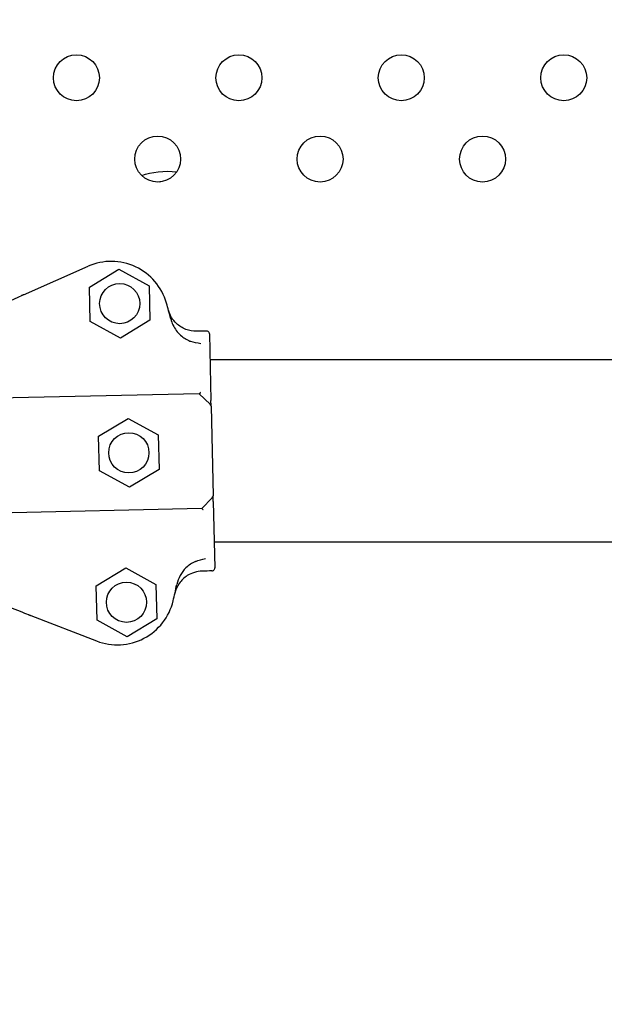
# Model space of a CAD drawing. Units: inches. Extents: x 56541.7 to 56560.4, y 25531.6 to 25544.
# Drawn here: x 56547.4 to 56547.5, y 25536.8 to 25537 of the extents above; entities that cross this region are included whole.
import ezdxf

# ---------------------------------------------------------------- set-up
doc = ezdxf.new("R2010")
doc.units = ezdxf.units.IN
doc.header["$MEASUREMENT"] = 0
doc.layers.add('ASIENTOS', color=1, linetype='Continuous', lineweight=20)
doc.layers.add('SUPERIOR-VIS', color=7, linetype='Continuous')
doc.styles.get("Standard").update_dxf_attribs({"font": 'arial.ttf'})
doc.dimstyles.get("Standard").update_dxf_attribs({"dimtxt": 0.18, "dimasz": 0.18, "dimexe": 0.18, "dimexo": 0.0625, "dimgap": 0.09, "dimtad": 0, "dimtih": 1, "dimtoh": 1, "dimdec": 4, "dimzin": 0, "dimdsep": 46, "dimtxsty": 'Standard', "dimcen": 0.09, "dimadec": 0, "dimazin": 0, "dimtfac": 1, "dimtdec": 4, "dimtofl": 0, "dimtmove": 0, "dimatfit": 3, "dimfxl": 1, "dimtolj": 1, "dimtzin": 0, "dimarcsym": 0})

# ---------------------------------------------------------------- blocks, each defined once
blk = doc.blocks.new('*D2')
at = {"layer": 'ASIENTOS', "color": 0, "lineweight": -2, "ltscale": 0.08, "transparency": 16777216}
for p, q in [((56541.68350451662, 25537.97615039573), (56541.68350451662, 25531.62194333639)), ((56554.90549783939, 25537.97615039573), (56554.90549783939, 25531.62194333639)), ((56541.86350451662, 25531.80194333639), (56547.76972628032, 25531.80194333639)), ((56554.72549783939, 25531.80194333639), (56548.81927607569, 25531.80194333639))]:
    blk.add_line(p, q, dxfattribs=at)
at = {"layer": 'ASIENTOS', "color": 0, "ltscale": 0.08, "transparency": 16777216}
for points in [[(56541.86350451662, 25531.83194333639), (56541.86350451662, 25531.77194333639), (56541.68350451662, 25531.80194333639)], [(56554.72549783939, 25531.83194333639), (56554.72549783939, 25531.77194333639), (56554.90549783939, 25531.80194333639)]]:
    blk.add_solid(points, dxfattribs=at)
at = {"layer": 'Defpoints', "color": 0, "ltscale": 0.08, "transparency": 16777216}
for p in [(56541.68350451662, 25538.03865039573), (56554.90549783939, 25538.03865039573), (56554.90549783939, 25531.80194333639)]:
    blk.add_point(p, dxfattribs=at)
at = {"layer": 'ASIENTOS', "color": 0, "ltscale": 0.08, "transparency": 16777216, "insert": (56548.294501178, 25531.80194333639), "char_height": 0.18, "attachment_point": 5}
blk.add_mtext('\\A1;13.2220', dxfattribs=at)
blk = doc.blocks.new('*D3')
at = {"layer": 'ASIENTOS', "color": 0, "lineweight": -2, "ltscale": 0.08, "transparency": 16777216}
for p, q in [((56546.66658419283, 25543.07902475641), (56560.18428212681, 25543.07902475641)), ((56560.00428212681, 25542.89902475641), (56560.00428212681, 25538.19780443079)), ((56560.00428212681, 25533.1327778296), (56560.00428212681, 25537.83399815522)), ((56546.66658419283, 25532.9527778296), (56560.18428212681, 25532.9527778296))]:
    blk.add_line(p, q, dxfattribs=at)
at = {"layer": 'ASIENTOS', "color": 0, "ltscale": 0.08, "transparency": 16777216}
for points in [[(56559.97428212681, 25542.89902475641), (56560.03428212681, 25542.89902475641), (56560.00428212681, 25543.07902475641)], [(56559.97428212681, 25533.1327778296), (56560.03428212681, 25533.1327778296), (56560.00428212681, 25532.9527778296)]]:
    blk.add_solid(points, dxfattribs=at)
at = {"layer": 'Defpoints', "color": 0, "ltscale": 0.08, "transparency": 16777216}
for p in [(56546.60408419283, 25543.07902475641), (56560.00428212681, 25543.07902475641), (56546.60408419283, 25532.9527778296)]:
    blk.add_point(p, dxfattribs=at)
at = {"layer": 'ASIENTOS', "color": 0, "ltscale": 0.08, "transparency": 16777216, "insert": (56560.0042821268, 25538.01590129298), "char_height": 0.18, "attachment_point": 5}
blk.add_mtext('\\A1;10.1262', dxfattribs=at)

msp = doc.modelspace()

# ---------------------------------------------------------------- linework, layer by layer
at = {"layer": 'SUPERIOR-VIS'}
for p, q in [((56547.38935255163, 25536.96008305187), (56547.40057201515, 25536.96503028081)), ((56547.40082337784, 25536.96141484713), (56547.40595054203, 25536.96453128537)), ((56547.40595054203, 25536.96453128537), (56547.41121303882, 25536.96164925005)), ((56547.40095871042, 25536.95541637357), (56547.40082337784, 25536.96141484713)), ((56547.41121303882, 25536.96164925005), (56547.4113483714, 25536.95565077649)), ((56547.40622120721, 25536.95253433824), (56547.40095871042, 25536.95541637357)), ((56547.4113483714, 25536.95565077649), (56547.40622120721, 25536.95253433824)), ((56547.42170878284, 25536.9532598621), (56547.42197039506, 25536.94166417781)), ((56548.36452650832, 25536.94875376791), (56547.4218104456, 25536.94875376791)), ((56547.41994330425, 25536.9428423907), (56547.38224733056, 25536.94199192538)), ((56547.41994330425, 25536.9428423907), (56547.42183819378, 25536.94103111656)), ((56547.42199257769, 25536.94068095628), (56547.4223441674, 25536.92509711483)), ((56547.40240956465, 25536.93544401712), (56547.40753672885, 25536.93856045536)), ((56547.40753672885, 25536.93856045536), (56547.41279922563, 25536.93567842004)), ((56547.40254489724, 25536.92944554356), (56547.40240956465, 25536.93544401712)), ((56547.41279922563, 25536.93567842004), (56547.41293455822, 25536.92967994648)), ((56547.41293455822, 25536.92967994648), (56547.40780739403, 25536.92656350823)), ((56547.40780739403, 25536.92656350823), (56547.40254489724, 25536.92944554356)), ((56547.42039445846, 25536.92284545869), (56547.4222057326, 25536.92474034822)), ((56547.42039445846, 25536.92284545869), (56547.38269848476, 25536.92199499337)), ((56547.42236635003, 25536.92411389331), (56547.42262796225, 25536.91251820901)), ((56548.36381019113, 25536.91700376791), (56547.42252676279, 25536.91700376791)), ((56547.4019962147, 25536.90943009638), (56547.40712337889, 25536.91254653463)), ((56547.40712337889, 25536.91254653463), (56547.41238587568, 25536.9096644993)), ((56547.40213154729, 25536.90343162282), (56547.4019962147, 25536.90943009638)), ((56547.41238587568, 25536.9096644993), (56547.41252120827, 25536.90366602574)), ((56547.39061237501, 25536.90424271562), (56547.40204353978, 25536.89980651138)), ((56547.40739404407, 25536.9005495875), (56547.40213154729, 25536.90343162282)), ((56547.41252120827, 25536.90366602574), (56547.40739404407, 25536.9005495875))]:
    msp.add_line(p, q, dxfattribs=at)
for centre, radius in [((56547.3985508404, 25536.99783668657), 0.004), ((56547.42683511165, 25536.99783668657), 0.004), ((56547.4551193829, 25536.99783668657), 0.004), ((56547.48340365414, 25536.99783668656), 0.004), ((56547.41269297602, 25536.98369455094), 0.004), ((56547.44097724727, 25536.98369455094), 0.004), ((56547.46926151852, 25536.98369455094), 0.004), ((56547.40608587462, 25536.95853281181), 0.0035), ((56547.40767206143, 25536.9325619818), 0.0035), ((56547.40725871149, 25536.90654806106), 0.0035)]:
    msp.add_circle(centre, radius, dxfattribs=at)
for centre, radius, start, end in [((56547.404606687, 25536.95588033966), 0.009999999999998552, 15.99464231658771, 113.7951088189269), ((56547.31604721661, 25536.93049528218), 0.1021258972220595, 14.38127287096559, 15.99464231658771), ((56547.42149270489, 25536.94066967857), 0.0004999999999963621, 1.292440676516371, 46.29244068703505), ((56547.42184429461, 25536.92508583711), 0.0004999999999893124, 316.2924405363582, 1.292440676516371), ((56547.31604723755, 25536.93049435426), 0.1021258972234158, 346.5902391482214, 348.2036083845577), ((56547.40566144964, 25536.90912910374), 0.01000000000000128, 248.7897723581193, 346.5902391482214)]:
    msp.add_arc(centre, radius, start, end, dxfattribs=at)
at = {"layer": 'SUPERIOR-VIS', "extrusion": (0, 0, -1)}
msp.add_ellipse((56547.4144772474, 25536.97846092191), major_axis=(0.00700000016489385, 5.604512080120694e-19), ratio=0.4443892995437087, start_param=-2.281194745395125, end_param=-1.346650916167184, dxfattribs=at)
at = {"layer": 'SUPERIOR-VIS'}
msp.add_ellipse((56547.4144772474, 25536.97666937261), major_axis=(-0.007000000162081268, 9.032539161069053e-13), ratio=0.4443891250573727, start_param=-1.390458576084658, end_param=-1.342980222595519, dxfattribs=at)
for points, knots in [([(56547.38027902737, 25536.95608207609), (56547.38233699359, 25536.95698953749), (56547.38413188531, 25536.95778099603), (56547.38702695574, 25536.95905757902), (56547.38813897109, 25536.95954792283), (56547.38891558343, 25536.95989037049)], [-17.83725504174519, -17.83725504174519, -17.83725504174519, -17.83725504174519, -8.918625396550333, -8.918625396550333, -0.3672389581671709, -0.3672389581671709, -0.3672389581671709, -0.3672389581671709]), ([(56547.38935255163, 25536.96008305187), (56547.38929292069, 25536.96005675758), (56547.38923385832, 25536.96003071399), (56547.38912354102, 25536.95998206951), (56547.38907333675, 25536.95995993191), (56547.38900432065, 25536.95992949922), (56547.38898104521, 25536.9599192359), (56547.38894216807, 25536.959902093), (56547.38892671179, 25536.95989527755), (56547.38891558343, 25536.95989037049)], [0, 0, 0, 0, 0.195512493616323, 0.195512493616323, 0.3909744462442603, 0.3909744462442603, 0.5134761015019598, 0.5134761015019598, 0.6359650485821817, 0.6359650485821817, 0.6359650485821817, 0.6359650485821817]), ([(56547.41950381621, 25536.95371024271), (56547.41885290773, 25536.95369555745), (56547.41820535393, 25536.95380814949), (56547.41698985341, 25536.95427521324), (56547.41643352754, 25536.95462521956), (56547.41562724236, 25536.95538586468), (56547.41533917953, 25536.9557439018), (56547.41486846146, 25536.95652826186), (56547.41468802449, 25536.95695088848), (56547.41456756382, 25536.95739212343)], [0, 0, 0, 0, 1.953222366934681, 1.953222366934681, 3.90644473386916, 3.90644473386916, 5.278593218097641, 5.278593218097641, 6.650741702326032, 6.650741702326032, 6.650741702326032, 6.650741702326032]), ([(56547.41950381621, 25536.95371024271), (56547.41885290773, 25536.95369555745), (56547.41820535393, 25536.95380814949), (56547.41698985341, 25536.95427521324), (56547.41643352754, 25536.95462521956), (56547.41562724236, 25536.95538586468), (56547.41533917953, 25536.9557439018), (56547.41486846146, 25536.95652826186), (56547.41468802449, 25536.95695088848), (56547.41456756382, 25536.95739212343)], [0, 0, 0, 0, 1.953222366934681, 1.953222366934681, 3.90644473386916, 3.90644473386916, 5.278593218097641, 5.278593218097641, 6.650741702326032, 6.650741702326032, 6.650741702326032, 6.650741702326032]), ([(56547.41497293692, 25536.95586062752), (56547.41506568647, 25536.9554989011), (56547.41519366792, 25536.9551467385), (56547.415678775, 25536.95412991268), (56547.41613430878, 25536.95351641018), (56547.41717112799, 25536.95258633865), (56547.41771968366, 25536.95224293261), (56547.41836328992, 25536.95199340316), (56547.41841061412, 25536.9519758712), (56547.41845815541, 25536.95195907402)], [0, 0, 0, 0, 1.120284026481925, 1.120284026481925, 3.379881378063696, 3.379881378063696, 5.303435919244942, 5.303435919244942, 5.455289807547824, 5.455289807547824, 5.455289807547824, 5.455289807547824]), ([(56547.42170878284, 25536.9532598621), (56547.42170872296, 25536.9532625165), (56547.4217086419, 25536.95326517135), (56547.42170603419, 25536.95333288202), (56547.42169084658, 25536.95339682637), (56547.42163644356, 25536.95351611281), (56547.42159743382, 25536.95357015185), (56547.42150083314, 25536.95365981435), (56547.4214442439, 25536.95369461931), (56547.42132339264, 25536.95373937167), (56547.42126064903, 25536.95374987891), (56547.42119763233, 25536.95374845718)], [0.5922237123726322, 0.5922237123726322, 0.5922237123726322, 0.5922237123726322, 0.6001948187523887, 0.6001948187523887, 0.7955063000934941, 0.7955063000934941, 0.9935146400110555, 0.9935146400110555, 1.190904212691117, 1.190904212691117, 1.380128407387037, 1.380128407387037, 1.380128407387037, 1.380128407387037]), ([(56547.42170878284, 25536.9532598621), (56547.42170872296, 25536.9532625165), (56547.4217086419, 25536.95326517135), (56547.42170603419, 25536.95333288202), (56547.42169084658, 25536.95339682637), (56547.42163644356, 25536.95351611281), (56547.42159743382, 25536.95357015185), (56547.42150083314, 25536.95365981435), (56547.4214442439, 25536.95369461931), (56547.42132339264, 25536.95373937167), (56547.42126064903, 25536.95374987891), (56547.42119763233, 25536.95374845718)], [0.5922237123726322, 0.5922237123726322, 0.5922237123726322, 0.5922237123726322, 0.6001948187523887, 0.6001948187523887, 0.7955063000934941, 0.7955063000934941, 0.9935146400110555, 0.9935146400110555, 1.190904212691117, 1.190904212691117, 1.380128407387037, 1.380128407387037, 1.380128407387037, 1.380128407387037]), ([(56547.42018689286, 25536.95155005917), (56547.42018579149, 25536.95155018046), (56547.42018469012, 25536.95155030204), (56547.41955199573, 25536.95162031218), (56547.41896449372, 25536.95178017572), (56547.41845815541, 25536.95195907402)], [-1.613848689311135, -1.613848689311135, -1.613848689311135, -1.613848689311135, -1.61103934897707, -1.61103934897707, 0, 0, 0, 0]), ([(56547.42014462056, 25536.94310138333), (56547.42014447653, 25536.94310109306), (56547.42014433249, 25536.94310080294), (56547.42012728814, 25536.94306649211), (56547.42011036471, 25536.94303471328), (56547.42007727751, 25536.94297718434), (56547.4200611507, 25536.94295146729), (56547.42002075998, 25536.94289351708), (56547.41999787642, 25536.9428674586), (56547.41996862744, 25536.94284652383), (56547.41995970788, 25536.94284276079), (56547.41995206042, 25536.94284258825)], [-0.001086615507814529, -0.001086615507814529, -0.001086615507814529, -0.001086615507814529, 0, 0, 0.1274950137144194, 0.1274950137144194, 0.2541404903736725, 0.2541404903736725, 0.4593766785424978, 0.4593766785424978, 0.5660561431227474, 0.5660561431227474, 0.5660561431227474, 0.5660561431227474]), ([(56547.42199257769, 25536.94068095628), (56547.42199257769, 25536.94068095628), (56547.42199171107, 25536.94071936782), (56547.4219894933, 25536.94081766849), (56547.42198843075, 25536.94086476478), (56547.42198602475, 25536.94097140824), (56547.42198468837, 25536.9410306417), (56547.4219795218, 25536.94125964442), (56547.42197508222, 25536.94145642405), (56547.42197039506, 25536.94166417781)], [0, 0, 0, 0, 0.4201084620480136, 0.4201084620480136, 0.685592363521905, 0.685592363521905, 0.9510762649957966, 0.9510762649957966, 1.641865191022929, 1.641865191022929, 1.641865191022929, 1.641865191022929]), ([(56547.42236635003, 25536.92411389331), (56547.42236325839, 25536.9242509272), (56547.42236029447, 25536.92438229984), (56547.42235492033, 25536.92462050276), (56547.42235246115, 25536.92472950309), (56547.42234904217, 25536.92488104588), (56547.42234784468, 25536.92493412346), (56547.42234585695, 25536.92502222755), (56547.42234507375, 25536.92505694187), (56547.42234432448, 25536.92509015281), (56547.4223441674, 25536.92509711483), (56547.4223441674, 25536.92509711483)], [0, 0, 0, 0, 0.4556427832707985, 0.4556427832707985, 0.8981936207203365, 0.8981936207203365, 1.177894568259074, 1.177894568259074, 1.464343515727074, 1.464343515727074, 1.643374107894574, 1.643374107894574, 1.643374107894574, 1.643374107894574]), ([(56547.42060725034, 25536.92259580882), (56547.42060709336, 25536.9225960923), (56547.42060693639, 25536.92259637563), (56547.42057345749, 25536.92265676977), (56547.42054045734, 25536.92270942794), (56547.42048262552, 25536.92278803324), (56547.42045758686, 25536.92281573675), (56547.42042366306, 25536.92284096799), (56547.4204124106, 25536.92284586371), (56547.42040321462, 25536.92284565624)], [0.08031597218601752, 0.08031597218601752, 0.08031597218601752, 0.08031597218601752, 0.08139911820424098, 0.08139911820424098, 0.311334180503449, 0.311334180503449, 0.5183161344225505, 0.5183161344225505, 0.6461845180139587, 0.6461845180139587, 0.6461845180139587, 0.6461845180139587]), ([(56547.41932197758, 25536.91367107225), (56547.41981973273, 25536.91387262416), (56547.42039942729, 25536.91405882097), (56547.42102832018, 25536.91415729395), (56547.42102941495, 25536.91415746508), (56547.42103050972, 25536.91415763592)], [-1.972383377162936, -1.972383377162936, -1.972383377162936, -1.972383377162936, 0, 0, 0.003439461904174419, 0.003439461904174419, 0.003439461904174419, 0.003439461904174419]), ([(56547.41932197758, 25536.91367107225), (56547.4192983739, 25536.9136615146), (56547.41927483364, 25536.91365177208), (56547.41864461392, 25536.91338528906), (56547.41809275997, 25536.91301101532), (56547.41721530607, 25536.9121550564), (56547.41687143693, 25536.91169876008), (56547.41632918544, 25536.91070492311), (56547.41613189888, 25536.91016999951), (56547.41601626296, 25536.90961630734)], [1.726482874694017, 1.726482874694017, 1.726482874694017, 1.726482874694017, 1.802897716275548, 1.802897716275548, 3.777956277056607, 3.777956277056607, 5.473677968066244, 5.473677968066244, 7.166430105437986, 7.166430105437986, 7.166430105437986, 7.166430105437986]), ([(56547.42213936717, 25536.9120070585), (56547.42214132045, 25536.91200710257), (56547.422143274, 25536.9120071581), (56547.42221052681, 25536.91200946465), (56547.4222747582, 25536.91202448206), (56547.42239352223, 25536.91207824255), (56547.42244696675, 25536.91211636008), (56547.4225370924, 25536.91221179717), (56547.42257255094, 25536.91226851663), (56547.42261853346, 25536.91239044255), (56547.42262940697, 25536.91245417314), (56547.42262796225, 25536.91251820901)], [-1.772242359423546, -1.772242359423546, -1.772242359423546, -1.772242359423546, -1.766377737708347, -1.766377737708347, -1.570365301332276, -1.570365301332276, -1.375282117671992, -1.375282117671992, -1.176566074900849, -1.176566074900849, -0.9843564390257983, -0.9843564390257983, -0.9843564390257983, -0.9843564390257983]), ([(56547.42213936717, 25536.9120070585), (56547.42214132045, 25536.91200710257), (56547.422143274, 25536.9120071581), (56547.42221052681, 25536.91200946465), (56547.4222747582, 25536.91202448206), (56547.42239352223, 25536.91207824255), (56547.42244696675, 25536.91211636008), (56547.4225370924, 25536.91221179717), (56547.42257255094, 25536.91226851663), (56547.42261853346, 25536.91239044255), (56547.42262940697, 25536.91245417314), (56547.42262796225, 25536.91251820901)], [-1.772242359423546, -1.772242359423546, -1.772242359423546, -1.772242359423546, -1.766377737708347, -1.766377737708347, -1.570365301332276, -1.570365301332276, -1.375282117671992, -1.375282117671992, -1.176566074900849, -1.176566074900849, -0.9843564390257983, -0.9843564390257983, -0.9843564390257983, -0.9843564390257983]), ([(56547.42044555106, 25536.91196884403), (56547.41998828459, 25536.91195852756), (56547.41953458858, 25536.91188551596), (56547.41865975458, 25536.91161819278), (56547.41824273928, 25536.91142514096), (56547.41730986402, 25536.91082645861), (56547.41683584457, 25536.91037114722), (56547.41608901452, 25536.90930445377), (56547.41582334402, 25536.90870326987), (56547.41568037184, 25536.90806808764)], [0, 0, 0, 0, 1.372148484228252, 1.372148484228252, 2.744296968456761, 2.744296968456761, 4.69751933539128, 4.69751933539128, 6.650741702325992, 6.650741702325992, 6.650741702325992, 6.650741702325992]), ([(56547.42044555106, 25536.91196884403), (56547.41998828459, 25536.91195852756), (56547.41953458858, 25536.91188551596), (56547.41865975458, 25536.91161819278), (56547.41824273928, 25536.91142514096), (56547.41730986402, 25536.91082645861), (56547.41683584457, 25536.91037114722), (56547.41608901452, 25536.90930445377), (56547.41582334402, 25536.90870326987), (56547.41568037184, 25536.90806808764)], [0, 0, 0, 0, 1.372148484228252, 1.372148484228252, 2.744296968456761, 2.744296968456761, 4.69751933539128, 4.69751933539128, 6.650741702325992, 6.650741702325992, 6.650741702325992, 6.650741702325992]), ([(56547.38136764147, 25536.90783041005), (56547.38346443968, 25536.907016685), (56547.3852931994, 25536.90630698028), (56547.38824289721, 25536.90516226212), (56547.3893758953, 25536.90472256843), (56547.39016716161, 25536.90441549395)], [-17.83725504174519, -17.83725504174519, -17.83725504174519, -17.83725504174519, -8.918625396550333, -8.918625396550333, -0.3672389581672579, -0.3672389581672579, -0.3672389581672579, -0.3672389581672579]), ([(56547.39016716161, 25536.90441549395), (56547.39018523676, 25536.90440847935), (56547.3902144534, 25536.90439714097), (56547.39029189334, 25536.90436708809), (56547.39033938481, 25536.90434865761), (56547.39042660153, 25536.90431481056), (56547.39046231234, 25536.90430095192), (56547.39053627761, 25536.90427224749), (56547.39057425489, 25536.90425750927), (56547.39061237501, 25536.90424271562)], [0, 0, 0, 0, 0.1952643086116933, 0.1952643086116933, 0.3906250608405075, 0.3906250608405075, 0.5132866685461343, 0.5132866685461343, 0.6359548000920008, 0.6359548000920008, 0.6359548000920008, 0.6359548000920008])]:
    msp.add_open_spline(points, degree=3, knots=knots, dxfattribs=at)
for points in [[(56547.42119763233, 25536.95374845718), (56547.42063302695, 25536.95373571902), (56547.42006842158, 25536.95372298086), (56547.41950381621, 25536.95371024271)], [(56547.42119763233, 25536.95374845718), (56547.42063302695, 25536.95373571902), (56547.42006842158, 25536.95372298086), (56547.41950381621, 25536.95371024271)], [(56547.41995206042, 25536.94284258825), (56547.41994612745, 25536.94284245439), (56547.41994330425, 25536.9428423907), (56547.41994330425, 25536.9428423907)], [(56547.42040321462, 25536.92284565624), (56547.42039728058, 25536.92284552236), (56547.42039445846, 25536.92284545869), (56547.42039445846, 25536.92284545869)], [(56547.42213936717, 25536.9120070585), (56547.4215747618, 25536.91199432034), (56547.42101015643, 25536.91198158218), (56547.42044555106, 25536.91196884403)], [(56547.42213936717, 25536.9120070585), (56547.4215747618, 25536.91199432034), (56547.42101015643, 25536.91198158218), (56547.42044555106, 25536.91196884403)]]:
    msp.add_open_spline(points, degree=3, dxfattribs=at)

# ---------------------------------------------------------------- dimensions: what is measured, and where the dimension line sits
at = {"layer": 'ASIENTOS', "ltscale": 0.08}
dim = msp.add_linear_dim(base=(56560.00428212681, 25543.07902475641), p1=(56546.6040841928, 25532.95277782959), p2=(56546.6040841928, 25543.0790247564), angle=90, dimstyle='Standard', dxfattribs=at)
dim.commit()
dim.dimension.update_dxf_attribs({"geometry": '*D3', "text_midpoint": (56560.0042821268, 25538.01590129298)})
dim = msp.add_linear_dim(base=(56554.90549783939, 25531.80194333639), p1=(56541.68350451662, 25538.03865039573), p2=(56554.90549783939, 25538.03865039573), dimstyle='Standard', dxfattribs=at)
dim.commit()
dim.dimension.update_dxf_attribs({"geometry": '*D2', "text_midpoint": (56548.294501178, 25531.80194333639)})

doc.saveas('drawing.dxf')
